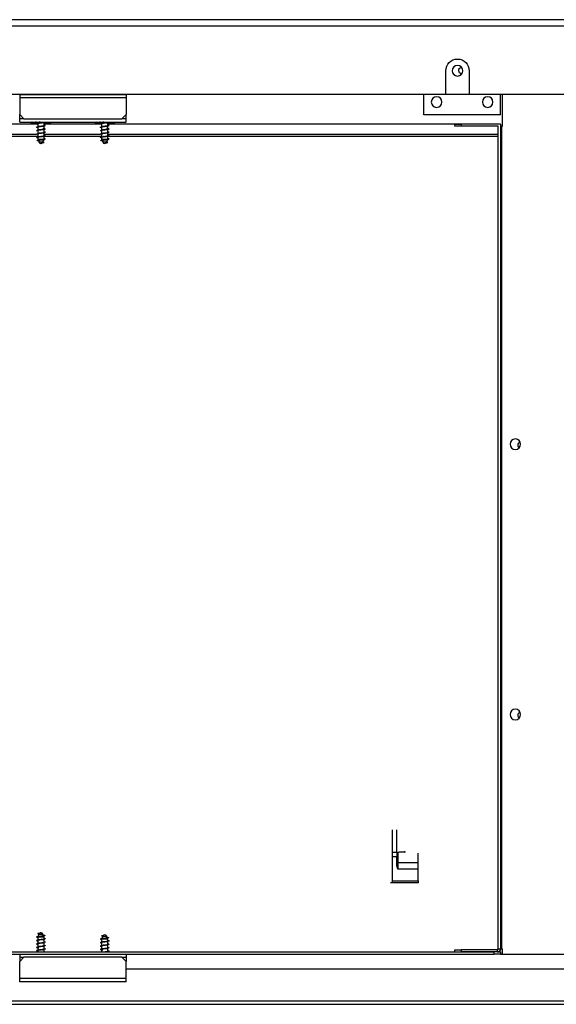
# Model space of a CAD drawing. Units: millimetres. Extents: x 0 to 9353, y 0 to 6671.
# Drawn here: x 3494 to 3747, y 4773 to 5235 of the extents above; entities that cross this region are included whole.
import ezdxf

# ---------------------------------------------------------------- set-up
doc = ezdxf.new("R2010")
doc.units = ezdxf.units.MM
doc.layers.add('LG-AIRCON', color=3, linetype='CONTINUOUS')

msp = doc.modelspace()

# ---------------------------------------------------------------- linework, layer by layer
at = {"layer": 'LG-AIRCON', "linetype": 'Continuous'}
for p, q in [((3855.64, 5235.24), (3063.64, 5235.24)), ((3855.64, 5232.24), (3063.54, 5232.24)), ((3694.64, 5200.24), (3694.64, 5211.24)), ((3705.64, 5211.24), (3705.64, 5200.24)), ((3069.04, 5200.24), (3694.64, 5200.24)), ((3494.34, 5200.13), (3544.34, 5200.13)), ((3494.34, 5200.13), (3494.34, 5198.63)), ((3494.34, 5198.63), (3494.34, 5190.63)), ((3494.34, 5198.63), (3544.34, 5198.63)), ((3544.34, 5200.13), (3544.34, 5198.63)), ((3544.34, 5198.63), (3544.34, 5190.63)), ((3684.34, 5190.53), (3684.34, 5200.24)), ((3694.62, 5200.24), (3705.62, 5200.24)), ((3705.64, 5200.24), (3855.64, 5200.24)), ((3720.34, 5190.53), (3720.34, 5200.24)), ((3721.34, 5185.13), (3721.34, 5200.24)), ((3494.34, 5190.63), (3496.34, 5188.63)), ((3494.34, 5188.63), (3494.34, 5190.63)), ((3496.34, 5188.63), (3494.34, 5188.63)), ((3494.34, 5187.13), (3494.34, 5188.63)), ((3494.34, 5187.13), (3544.34, 5187.13)), ((3496.34, 5188.63), (3542.34, 5188.63)), ((3499.84, 5187.13), (3499.84, 5186.88)), ((3499.93, 5186.63), (3499.93, 5187.13)), ((3500.6, 5186.63), (3500.6, 5187.13)), ((3501.85, 5186.63), (3501.85, 5187.13)), ((3503.47, 5186.63), (3503.47, 5187.13)), ((3503.84, 5186.85), (3503.84, 5187.02)), ((3503.84, 5186.93), (3504.15, 5186.93)), ((3505.23, 5186.63), (3505.23, 5187.13)), ((3506.85, 5186.63), (3506.85, 5187.13)), ((3508.09, 5186.63), (3508.09, 5187.13)), ((3508.76, 5186.63), (3508.76, 5187.13)), ((3508.84, 5186.88), (3508.84, 5187.13)), ((3529.84, 5187.13), (3529.84, 5186.88)), ((3529.93, 5186.63), (3529.93, 5187.13)), ((3530.6, 5186.63), (3530.6, 5187.13)), ((3531.85, 5186.63), (3531.85, 5187.13)), ((3533.47, 5186.63), (3533.47, 5187.13)), ((3533.84, 5186.85), (3533.84, 5187.02)), ((3533.84, 5186.93), (3534.15, 5186.93)), ((3535.23, 5186.63), (3535.23, 5187.13)), ((3536.85, 5186.63), (3536.85, 5187.13)), ((3538.09, 5186.63), (3538.09, 5187.13)), ((3538.76, 5186.63), (3538.76, 5187.13)), ((3538.84, 5186.88), (3538.84, 5187.13)), ((3542.34, 5188.63), (3544.34, 5190.63)), ((3544.34, 5188.63), (3542.34, 5188.63)), ((3544.34, 5188.63), (3544.34, 5190.63)), ((3544.34, 5187.13), (3544.34, 5188.63)), ((3720.34, 5190.53), (3684.34, 5190.53)), ((3502.83, 5186.19), (2563.55, 5186.19)), ((3500.48, 5186.7), (3499.93, 5186.63)), ((3499.93, 5186.63), (3499.93, 5186.64)), ((3499.93, 5186.64), (3499.93, 5186.63)), ((3501.49, 5186.75), (3500.6, 5186.63)), ((3500.6, 5186.63), (3500.6, 5186.64)), ((3500.6, 5186.64), (3500.6, 5186.63)), ((3501.84, 5186.63), (3501.84, 5186.64)), ((3501.84, 5186.64), (3501.84, 5186.63)), ((3502.8, 5186.83), (3501.85, 5186.63)), ((3502.84, 5186.81), (3502.84, 5186.53)), ((3502.84, 5186.3), (3502.84, 5184.77)), ((3502.84, 5184.7), (3502.84, 5183.17)), ((3502.84, 5183.1), (3502.84, 5181.57)), ((3503.84, 5186.85), (3503.47, 5186.63)), ((3505.78, 5186.85), (3506.85, 5186.63)), ((3532.82, 5186.19), (3505.83, 5186.19)), ((3505.84, 5186.84), (3506.84, 5186.63)), ((3505.84, 5185.57), (3505.84, 5186.84)), ((3505.84, 5183.97), (3505.84, 5185.5)), ((3505.84, 5182.37), (3505.84, 5183.9)), ((3505.84, 5180.77), (3505.84, 5182.3)), ((3506.85, 5186.8), (3508.09, 5186.63)), ((3506.85, 5186.8), (3508.08, 5186.63)), ((3508.09, 5186.71), (3508.76, 5186.63)), ((3508.09, 5186.71), (3508.76, 5186.63)), ((3530.48, 5186.7), (3529.93, 5186.63)), ((3529.93, 5186.63), (3529.93, 5186.64)), ((3529.93, 5186.64), (3529.93, 5186.63)), ((3531.49, 5186.75), (3530.6, 5186.63)), ((3530.6, 5186.63), (3530.6, 5186.64)), ((3530.6, 5186.64), (3530.6, 5186.63)), ((3531.84, 5186.63), (3531.84, 5186.64)), ((3531.84, 5186.64), (3531.84, 5186.63)), ((3532.8, 5186.83), (3531.85, 5186.63)), ((3532.84, 5186.81), (3532.84, 5186.53)), ((3532.84, 5186.3), (3532.84, 5184.77)), ((3532.84, 5184.7), (3532.84, 5183.17)), ((3532.84, 5183.1), (3532.84, 5181.57)), ((3533.84, 5186.85), (3533.47, 5186.63)), ((3535.78, 5186.85), (3536.85, 5186.63)), ((3719.34, 5186.19), (3535.83, 5186.19)), ((3535.84, 5186.84), (3536.84, 5186.63)), ((3535.84, 5185.57), (3535.84, 5186.84)), ((3535.84, 5183.97), (3535.84, 5185.5)), ((3535.84, 5182.37), (3535.84, 5183.9)), ((3535.84, 5180.77), (3535.84, 5182.3)), ((3536.85, 5186.8), (3538.09, 5186.63)), ((3536.85, 5186.8), (3538.08, 5186.63)), ((3538.09, 5186.71), (3538.76, 5186.63)), ((3538.09, 5186.71), (3538.76, 5186.63)), ((3698.84, 5186.13), (3701.84, 5186.13)), ((3698.84, 5185.13), (3698.84, 5186.13)), ((3701.84, 5185.13), (3698.84, 5185.13)), ((3701.84, 5186.13), (3701.84, 5185.13)), ((3720.34, 5186.13), (3701.84, 5186.13)), ((3719.34, 5185.13), (3701.84, 5185.13)), ((3719.34, 5186.19), (3719.34, 5186.13)), ((3719.34, 4798.63), (3719.34, 5185.13)), ((3720.34, 5186.13), (3720.34, 4798.63)), ((3720.34, 5185.13), (3720.84, 5185.13)), ((3720.84, 5185.13), (3720.84, 4798.63)), ((3720.84, 5185.13), (3721.34, 5185.13)), ((2563.57, 5181.5), (3502.29, 5181.5)), ((2563.57, 5180.5), (3502.83, 5180.5)), ((3502.84, 5181.5), (3502.84, 5179.97)), ((3502.84, 5179.9), (3502.84, 5178.98)), ((3502.84, 5178.98), (3503.04, 5178.55)), ((3505.44, 5178.98), (3502.84, 5178.98)), ((3503.16, 5178.28), (3503.41, 5177.72)), ((3505.28, 5177.72), (3503.41, 5177.72)), ((3505.28, 5177.72), (3505.84, 5178.98)), ((3505.83, 5181.5), (3532.28, 5181.5)), ((3505.83, 5180.5), (3532.82, 5180.5)), ((3505.84, 5179.17), (3505.84, 5180.7)), ((3532.84, 5181.5), (3532.84, 5179.97)), ((3532.84, 5179.9), (3532.84, 5178.98)), ((3532.84, 5178.98), (3533.04, 5178.55)), ((3535.44, 5178.98), (3532.84, 5178.98)), ((3533.16, 5178.28), (3533.41, 5177.72)), ((3535.28, 5177.72), (3533.41, 5177.72)), ((3535.28, 5177.72), (3535.84, 5178.98)), ((3535.84, 5181.5), (3719.33, 5181.5)), ((3535.84, 5179.17), (3535.84, 5180.7)), ((3535.84, 5180.5), (3719.33, 5180.5)), ((3504.32, 5177.13), (3504.37, 5177.13)), ((3534.32, 5177.13), (3534.37, 5177.13)), ((3669.65, 4843.97), (3669.65, 4854.55)), ((3671.65, 4843.97), (3671.65, 4854.55)), ((3669.65, 4843.97), (3671.65, 4843.97)), ((3669.65, 4841.89), (3669.65, 4843.97)), ((3671.65, 4841.89), (3669.65, 4841.89)), ((3669.65, 4830.6), (3669.65, 4841.89)), ((3671.65, 4843.97), (3671.65, 4841.89)), ((3671.65, 4838.03), (3671.65, 4841.89)), ((3672.15, 4843.72), (3672.15, 4839.25)), ((3674.31, 4843.96), (3672.65, 4843.96)), ((3681.65, 4839.25), (3681.65, 4843.61)), ((3672.15, 4839.25), (3681.65, 4839.25)), ((3672.15, 4839.25), (3672.15, 4836.1)), ((3681.65, 4836.1), (3672.15, 4836.1)), ((3681.65, 4836.1), (3681.65, 4839.25)), ((3681.65, 4830.6), (3681.65, 4836.1)), ((3681.65, 4833.6), (3681.78, 4833.6)), ((3681.78, 4832.1), (3681.65, 4832.1)), ((3669.65, 4829.6), (3668.65, 4829.6)), ((3669.65, 4830.6), (3681.65, 4830.6)), ((3669.65, 4829.6), (3669.65, 4830.6)), ((3681.65, 4829.6), (3669.65, 4829.6)), ((3681.65, 4830.6), (3681.65, 4829.6)), ((3503.41, 4805.54), (3502.84, 4804.29)), ((3502.84, 4804.1), (3502.84, 4802.57)), ((3503.25, 4804.29), (3505.84, 4804.29)), ((3503.41, 4805.54), (3505.28, 4805.54)), ((3504.37, 4806.13), (3504.32, 4806.13)), ((3505.53, 4804.99), (3505.28, 4805.54)), ((3505.84, 4804.29), (3505.65, 4804.72)), ((3505.84, 4803.37), (3505.84, 4804.29)), ((3505.84, 4801.77), (3505.84, 4803.3)), ((3533.41, 4804.54), (3532.84, 4803.29)), ((3532.84, 4803.1), (3532.84, 4801.57)), ((3533.25, 4803.29), (3535.84, 4803.29)), ((3533.41, 4804.54), (3535.28, 4804.54)), ((3534.37, 4805.13), (3534.32, 4805.13)), ((3535.53, 4803.99), (3535.28, 4804.54)), ((3535.84, 4803.29), (3535.65, 4803.72)), ((3535.84, 4802.37), (3535.84, 4803.29)), ((3502.84, 4802.5), (3502.84, 4800.97)), ((3502.84, 4800.9), (3502.84, 4799.37)), ((3502.84, 4799.3), (3502.84, 4797.77)), ((3505.84, 4800.17), (3505.84, 4801.7)), ((3505.84, 4798.57), (3505.84, 4800.1)), ((3505.84, 4797.13), (3505.84, 4798.5)), ((3532.84, 4801.5), (3532.84, 4799.97)), ((3532.84, 4799.9), (3532.84, 4798.37)), ((3532.84, 4798.3), (3532.84, 4797.13)), ((3535.84, 4800.77), (3535.84, 4802.3)), ((3535.84, 4799.17), (3535.84, 4800.7)), ((3535.84, 4797.57), (3535.84, 4799.1)), ((3719.34, 4798.63), (3720.34, 4798.63)), ((3720.34, 4798.63), (3720.84, 4798.63)), ((3720.84, 4798.63), (3721.34, 4798.63)), ((3721.34, 4796.13), (3721.34, 4798.63)), ((2355.84, 4797.13), (3717.34, 4797.13)), ((2355.84, 4796.13), (3717.34, 4796.13)), ((3494.34, 4796.13), (3494.34, 4794.63)), ((3496.34, 4794.63), (3494.34, 4792.63)), ((3494.34, 4794.63), (3496.34, 4794.63)), ((3494.34, 4794.63), (3494.34, 4792.63)), ((3542.34, 4794.63), (3496.34, 4794.63)), ((3502.84, 4797.7), (3502.84, 4797.13)), ((3535.84, 4797.13), (3535.84, 4797.5)), ((3544.34, 4792.63), (3542.34, 4794.63)), ((3542.34, 4794.63), (3544.34, 4794.63)), ((3544.34, 4796.13), (3544.34, 4794.63)), ((3544.34, 4794.63), (3544.34, 4792.63)), ((3698.84, 4797.13), (3698.84, 4798.13)), ((3698.84, 4798.13), (3701.84, 4798.13)), ((3701.84, 4798.13), (3701.84, 4797.13)), ((3718.84, 4798.13), (3701.84, 4798.13)), ((3718.84, 4797.13), (3701.84, 4797.13)), ((3717.34, 4796.13), (3717.34, 4797.13)), ((3720.34, 4796.13), (3717.34, 4796.13)), ((3718.84, 4798.13), (3718.84, 4797.13)), ((3718.84, 4797.13), (3720.34, 4797.13)), ((3720.34, 4797.13), (3720.34, 4796.13)), ((3720.34, 4796.13), (3845.84, 4796.13)), ((3494.34, 4784.63), (3494.34, 4792.63)), ((3544.34, 4784.63), (3544.34, 4792.63)), ((3842.34, 4789.03), (3544.34, 4789.03)), ((3544.34, 4784.63), (3494.34, 4784.63)), ((3494.34, 4783.13), (3494.34, 4784.63)), ((3544.34, 4783.13), (3544.34, 4784.63)), ((3544.34, 4783.13), (3494.34, 4783.13)), ((3845.34, 4774.03), (2285.34, 4774.03)), ((2285.34, 4772.53), (3845.34, 4772.53))]:
    msp.add_line(p, q, dxfattribs=at)
at = {"layer": 'LG-AIRCON', "linetype": 'Continuous', "extrusion": (0, 0, -1)}
for centre in [(-3700.14, 5211.24), (-3690.34, 5196.53), (-3714.34, 5196.53), (-3727.34, 5035.73), (-3727.34, 4908.73)]:
    msp.add_circle(centre, 2.5, dxfattribs=at)
for centre, radius, start, end in [((-3700.14, 5211.24), 5.5, 0, 180), ((-3702.34, 5211.33), 1.6, 276.9581, 78.0244), ((-3504.32, 5178.13), 1, 268.679, 270), ((-3504.37, 5178.13), 1, 270, 271.321), ((-3534.32, 5178.13), 1, 268.679, 270), ((-3534.37, 5178.13), 1, 270, 271.321), ((-3675.65, 4845.1), 1, 270, 298.8718), ((-3504.32, 4805.13), 1, 90, 91.321), ((-3504.37, 4805.13), 1, 88.679, 90), ((-3534.32, 4804.13), 1, 90, 91.321), ((-3534.37, 4804.13), 1, 88.679, 90), ((-3718.84, 4798.63), 1.5, 180, 270), ((-3718.84, 4798.63), 0.5, 180, 270)]:
    msp.add_arc(centre, radius, start, end, dxfattribs=at)
at = {"layer": 'LG-AIRCON', "linetype": 'Continuous'}
for centre, radius, start, end in [((3504.32, 5178.13), 1, 204.2049, 270), ((3504.37, 5178.13), 1, 330.9967, 335.7951), ((3534.32, 5178.13), 1, 204.2049, 270), ((3534.37, 5178.13), 1, 330.9967, 335.7951), ((3504.37, 5178.13), 1, 270, 314.8815), ((3534.37, 5178.13), 1, 270, 314.8815), ((3729.95, 5035.32), 1.5, 102.8925, 180), ((3729.95, 5035.32), 1.5, 180, 239.0456), ((3729.95, 4908.32), 1.5, 102.8925, 180), ((3729.95, 4908.32), 1.5, 180, 239.0456), ((3504.32, 4805.13), 1, 150.9967, 155.7951), ((3504.32, 4805.13), 1, 90, 134.8815), ((3504.37, 4805.13), 1, 24.2049, 90), ((3534.32, 4804.13), 1, 150.9967, 155.7951), ((3534.32, 4804.13), 1, 90, 134.8815), ((3534.37, 4804.13), 1, 24.2049, 90)]:
    msp.add_arc(centre, radius, start, end, dxfattribs=at)
at = {"layer": 'LG-AIRCON', "linetype": 'Continuous', "extrusion": (0, 0, -1)}
for centre, major_axis, ratio, start_param, end_param in [((3504.34, 5187.14), (4.5, -0.27), 0.282112, 2.534194, 2.926893), ((3504.34, 5187.14), (4.5, -0.76), 0.233887, 2.118993, 2.511692), ((3504.34, 5187.14), (4.5, -1.1), 0.151861, 1.728595, 2.121294), ((3504.34, 5187.14), (4.5, -1.28), 0.052666, 1.358224, 1.750923), ((3504.34, 5187.14), (2.58, -0.73), 0.051529, 4.894744, 5.287443), ((3504.34, 5187.14), (4.5, -1.28), 0.051529, 4.895396, 5.288095), ((3504.34, 5187.14), (4.5, -1.11), 0.150836, 5.265611, 5.658311), ((3504.34, 5187.14), (4.5, -0.77), 0.233135, 5.655739, 6.048438), ((3504.34, 5187.14), (4.5, -0.28), 0.281827, 6.070699, 6.463398), ((3534.34, 5187.14), (4.5, -0.27), 0.282112, 2.534194, 2.926893), ((3534.34, 5187.14), (4.5, -0.76), 0.233887, 2.118993, 2.511692), ((3534.34, 5187.14), (4.5, -1.1), 0.151861, 1.728595, 2.121294), ((3534.34, 5187.14), (4.5, -1.28), 0.052666, 1.358224, 1.750923), ((3534.34, 5187.14), (2.58, -0.73), 0.051529, 4.894744, 5.287443), ((3534.34, 5187.14), (4.5, -1.28), 0.051529, 4.895396, 5.288095), ((3534.34, 5187.14), (4.5, -1.11), 0.150836, 5.265611, 5.658311), ((3534.34, 5187.14), (4.5, -0.77), 0.233135, 5.655739, 6.048438), ((3534.34, 5187.14), (4.5, -0.28), 0.281827, 6.070699, 6.463398), ((3504.34, 5187.14), (-4.5, -0.28), 0.281827, 6.102972, 6.300603), ((3504.34, 5187.14), (-4.5, -0.76), 0.233887, 4.030638, 4.164192), ((3534.34, 5187.14), (-4.5, -0.28), 0.281827, 6.102972, 6.300603), ((3534.34, 5187.14), (-4.5, -0.76), 0.233887, 4.030638, 4.164192), ((3672.65, 4843.72), (-0.5, 0), 0.483761, 0, 1.570796), ((3675.65, 4845.55), (-1.06, 1.06), 1, 3.926991, 4.278476), ((3682.65, 4841.95), (1, 0), 0.483761, 3.141593, 3.427741)]:
    msp.add_ellipse(centre, major_axis=major_axis, ratio=ratio, start_param=start_param, end_param=end_param, dxfattribs=at)
at = {"layer": 'LG-AIRCON', "linetype": 'Continuous'}
for centre in [(3672.15, 4844.17), (3672.15, 4839.7)]:
    msp.add_ellipse(centre, major_axis=(0.5, 0), ratio=0.900198, start_param=3.141593, end_param=4.712389, dxfattribs=at)
for points, knots in [([(3505.39, 5186.97), (3505.37, 5186.97), (3505.35, 5186.96), (3505.3, 5186.95), (3505.26, 5186.94), (3505.23, 5186.93)], [0, 0, 0, 0, 0.365417, 0.365417, 1, 1, 1, 1]), ([(3535.39, 5186.97), (3535.37, 5186.97), (3535.35, 5186.96), (3535.3, 5186.95), (3535.26, 5186.94), (3535.23, 5186.93)], [0, 0, 0, 0, 0.365417, 0.365417, 1, 1, 1, 1]), ([(3502.83, 5186.14), (3502.65, 5186.17), (3502.04, 5186.3), (3502.44, 5186.52), (3504.05, 5186.7), (3504.72, 5186.78)], [0, 0, 0, 0, 0.146714, 0.616198, 1, 1, 1, 1]), ([(3502.84, 5182.94), (3502.28, 5183.04), (3501.92, 5183.24), (3504.34, 5183.53), (3506.78, 5183.83), (3506.35, 5184.06), (3505.52, 5184.18), (3505.34, 5184.21)], [0, 0, 0, 0, 0.233518, 0.469395, 0.705272, 0.941149, 1, 1, 1, 1]), ([(3502.83, 5181.34), (3502.65, 5181.37), (3502.04, 5181.5), (3502.47, 5181.73), (3505.35, 5182.03), (3506.79, 5182.3), (3506.22, 5182.46), (3505.86, 5182.53)], [0, 0, 0, 0, 0.078918, 0.331858, 0.584798, 0.837739, 1, 1, 1, 1]), ([(3502.83, 5184.54), (3502.47, 5184.61), (3501.89, 5184.77), (3503.34, 5185.03), (3506.21, 5185.33), (3506.65, 5185.57), (3506.03, 5185.7), (3505.86, 5185.73)], [0, 0, 0, 0, 0.162367, 0.415276, 0.668184, 0.921092, 1, 1, 1, 1]), ([(3504.89, 5186.79), (3504.81, 5186.78), (3504.73, 5186.76), (3504.48, 5186.72), (3504.3, 5186.69), (3503.96, 5186.63), (3503.8, 5186.6), (3503.5, 5186.54), (3503.36, 5186.51), (3503.13, 5186.46), (3503.03, 5186.43), (3502.9, 5186.37), (3502.86, 5186.34), (3502.84, 5186.31), (3502.84, 5186.3), (3502.84, 5186.3)], [0, 0, 0, 0, 0.089232, 0.089232, 0.265202, 0.265202, 0.440999, 0.440999, 0.616849, 0.616849, 0.792888, 0.792888, 0.968774, 0.968774, 1, 1, 1, 1]), ([(3504.9, 5185.19), (3504.87, 5185.19), (3504.85, 5185.18), (3504.66, 5185.15), (3504.49, 5185.12), (3504.15, 5185.06), (3503.98, 5185.03), (3503.66, 5184.98), (3503.51, 5184.95), (3503.25, 5184.89), (3503.13, 5184.86), (3502.96, 5184.8), (3502.9, 5184.77), (3502.85, 5184.73), (3502.84, 5184.71), (3502.84, 5184.7)], [0, 0, 0, 0, 0.026568, 0.026568, 0.202184, 0.202184, 0.377743, 0.377743, 0.553462, 0.553462, 0.729134, 0.729134, 0.9047, 0.9047, 1, 1, 1, 1]), ([(3504.9, 5183.59), (3504.78, 5183.57), (3504.64, 5183.55), (3504.33, 5183.49), (3504.16, 5183.46), (3503.83, 5183.41), (3503.67, 5183.38), (3503.38, 5183.32), (3503.25, 5183.29), (3503.05, 5183.23), (3502.97, 5183.2), (3502.87, 5183.15), (3502.84, 5183.12), (3502.84, 5183.1)], [0, 0, 0, 0, 0.141388, 0.141388, 0.316577, 0.316577, 0.491774, 0.491774, 0.66677, 0.66677, 0.841802, 0.841802, 1, 1, 1, 1]), ([(3503.78, 5181.88), (3503.85, 5181.89), (3503.93, 5181.9), (3504.17, 5181.94), (3504.34, 5181.97), (3504.68, 5182.03), (3504.85, 5182.06), (3505.16, 5182.12), (3505.3, 5182.15), (3505.54, 5182.21), (3505.64, 5182.23), (3505.78, 5182.29), (3505.82, 5182.32), (3505.84, 5182.36), (3505.84, 5182.37), (3505.84, 5182.37)], [0, 0, 0, 0, 0.080824, 0.080824, 0.255606, 0.255606, 0.430408, 0.430408, 0.605361, 0.605361, 0.780193, 0.780193, 0.954984, 0.954984, 1, 1, 1, 1]), ([(3503.79, 5185.08), (3503.9, 5185.1), (3504.02, 5185.12), (3504.31, 5185.17), (3504.49, 5185.2), (3504.82, 5185.25), (3504.98, 5185.28), (3505.27, 5185.34), (3505.41, 5185.37), (3505.62, 5185.43), (3505.7, 5185.46), (3505.81, 5185.52), (3505.84, 5185.54), (3505.84, 5185.57)], [0, 0, 0, 0, 0.1257, 0.1257, 0.301308, 0.301308, 0.476786, 0.476786, 0.652372, 0.652372, 0.828103, 0.828103, 1, 1, 1, 1]), ([(3503.81, 5183.48), (3503.81, 5183.48), (3503.82, 5183.48), (3503.99, 5183.51), (3504.16, 5183.54), (3504.5, 5183.6), (3504.67, 5183.63), (3504.99, 5183.69), (3505.15, 5183.72), (3505.41, 5183.77), (3505.53, 5183.8), (3505.71, 5183.86), (3505.77, 5183.89), (3505.83, 5183.94), (3505.84, 5183.96), (3505.84, 5183.97)], [0, 0, 0, 0, 0.007084, 0.007084, 0.18371, 0.18371, 0.360537, 0.360537, 0.537254, 0.537254, 0.713819, 0.713819, 0.890488, 0.890488, 1, 1, 1, 1]), ([(3532.83, 5186.14), (3532.65, 5186.17), (3532.04, 5186.3), (3532.44, 5186.52), (3534.05, 5186.7), (3534.72, 5186.78)], [0, 0, 0, 0, 0.146714, 0.616198, 1, 1, 1, 1]), ([(3532.84, 5182.94), (3532.28, 5183.04), (3531.92, 5183.24), (3534.34, 5183.53), (3536.78, 5183.83), (3536.35, 5184.06), (3535.52, 5184.18), (3535.34, 5184.21)], [0, 0, 0, 0, 0.233518, 0.469395, 0.705272, 0.941149, 1, 1, 1, 1]), ([(3532.83, 5181.34), (3532.65, 5181.37), (3532.04, 5181.5), (3532.47, 5181.73), (3535.35, 5182.03), (3536.79, 5182.3), (3536.22, 5182.46), (3535.86, 5182.53)], [0, 0, 0, 0, 0.078918, 0.331858, 0.584798, 0.837739, 1, 1, 1, 1]), ([(3532.83, 5184.54), (3532.47, 5184.61), (3531.89, 5184.77), (3533.34, 5185.03), (3536.21, 5185.33), (3536.65, 5185.57), (3536.03, 5185.7), (3535.86, 5185.73)], [0, 0, 0, 0, 0.162367, 0.415276, 0.668184, 0.921092, 1, 1, 1, 1]), ([(3534.89, 5186.79), (3534.81, 5186.78), (3534.73, 5186.76), (3534.48, 5186.72), (3534.3, 5186.69), (3533.96, 5186.63), (3533.8, 5186.6), (3533.5, 5186.54), (3533.36, 5186.51), (3533.13, 5186.46), (3533.03, 5186.43), (3532.9, 5186.37), (3532.86, 5186.34), (3532.84, 5186.31), (3532.84, 5186.3), (3532.84, 5186.3)], [0, 0, 0, 0, 0.089232, 0.089232, 0.265202, 0.265202, 0.440999, 0.440999, 0.616849, 0.616849, 0.792888, 0.792888, 0.968774, 0.968774, 1, 1, 1, 1]), ([(3534.9, 5185.19), (3534.87, 5185.19), (3534.85, 5185.18), (3534.66, 5185.15), (3534.49, 5185.12), (3534.15, 5185.06), (3533.98, 5185.03), (3533.66, 5184.98), (3533.51, 5184.95), (3533.25, 5184.89), (3533.13, 5184.86), (3532.96, 5184.8), (3532.9, 5184.77), (3532.85, 5184.73), (3532.84, 5184.71), (3532.84, 5184.7)], [0, 0, 0, 0, 0.026568, 0.026568, 0.202184, 0.202184, 0.377743, 0.377743, 0.553462, 0.553462, 0.729134, 0.729134, 0.9047, 0.9047, 1, 1, 1, 1]), ([(3534.9, 5183.59), (3534.78, 5183.57), (3534.64, 5183.55), (3534.33, 5183.49), (3534.16, 5183.46), (3533.83, 5183.41), (3533.67, 5183.38), (3533.38, 5183.32), (3533.25, 5183.29), (3533.05, 5183.23), (3532.97, 5183.2), (3532.87, 5183.15), (3532.84, 5183.12), (3532.84, 5183.1)], [0, 0, 0, 0, 0.141388, 0.141388, 0.316577, 0.316577, 0.491774, 0.491774, 0.66677, 0.66677, 0.841802, 0.841802, 1, 1, 1, 1]), ([(3533.78, 5181.88), (3533.85, 5181.89), (3533.93, 5181.9), (3534.17, 5181.94), (3534.34, 5181.97), (3534.68, 5182.03), (3534.85, 5182.06), (3535.16, 5182.12), (3535.3, 5182.15), (3535.54, 5182.21), (3535.64, 5182.23), (3535.78, 5182.29), (3535.82, 5182.32), (3535.84, 5182.36), (3535.84, 5182.37), (3535.84, 5182.37)], [0, 0, 0, 0, 0.080824, 0.080824, 0.255606, 0.255606, 0.430408, 0.430408, 0.605361, 0.605361, 0.780193, 0.780193, 0.954984, 0.954984, 1, 1, 1, 1]), ([(3533.79, 5185.08), (3533.9, 5185.1), (3534.02, 5185.12), (3534.31, 5185.17), (3534.49, 5185.2), (3534.82, 5185.25), (3534.98, 5185.28), (3535.27, 5185.34), (3535.41, 5185.37), (3535.62, 5185.43), (3535.7, 5185.46), (3535.81, 5185.52), (3535.84, 5185.54), (3535.84, 5185.57)], [0, 0, 0, 0, 0.1257, 0.1257, 0.301308, 0.301308, 0.476786, 0.476786, 0.652372, 0.652372, 0.828103, 0.828103, 1, 1, 1, 1]), ([(3533.81, 5183.48), (3533.81, 5183.48), (3533.82, 5183.48), (3533.99, 5183.51), (3534.16, 5183.54), (3534.5, 5183.6), (3534.67, 5183.63), (3534.99, 5183.69), (3535.15, 5183.72), (3535.41, 5183.77), (3535.53, 5183.8), (3535.71, 5183.86), (3535.77, 5183.89), (3535.83, 5183.94), (3535.84, 5183.96), (3535.84, 5183.97)], [0, 0, 0, 0, 0.007084, 0.007084, 0.18371, 0.18371, 0.360537, 0.360537, 0.537254, 0.537254, 0.713819, 0.713819, 0.890488, 0.890488, 1, 1, 1, 1]), ([(3502.83, 5179.74), (3502.75, 5179.76), (3502.42, 5179.82), (3502.11, 5179.93), (3502.52, 5180.08), (3503.81, 5180.28), (3506.21, 5180.53), (3506.65, 5180.77), (3506.03, 5180.9), (3505.85, 5180.93)], [0, 0, 0, 0, 0.035665, 0.162135, 0.288605, 0.415075, 0.668016, 0.920956, 1, 1, 1, 1]), ([(3503.65, 5178.04), (3503.45, 5178.07), (3502.68, 5178.2), (3502.06, 5178.43), (3503.91, 5178.68), (3505.58, 5178.88), (3506.68, 5179.08), (3506.41, 5179.23), (3505.85, 5179.33)], [0, 0, 0, 0, 0.071769, 0.304408, 0.537048, 0.653367, 0.769687, 1, 1, 1, 1]), ([(3504.89, 5181.99), (3504.83, 5181.98), (3504.76, 5181.97), (3504.52, 5181.93), (3504.34, 5181.9), (3504.01, 5181.84), (3503.84, 5181.81), (3503.53, 5181.75), (3503.39, 5181.72), (3503.15, 5181.66), (3503.05, 5181.63), (3502.91, 5181.58), (3502.86, 5181.55), (3502.85, 5181.51), (3502.84, 5181.5), (3502.84, 5181.5)], [0, 0, 0, 0, 0.075277, 0.075277, 0.251187, 0.251187, 0.426948, 0.426948, 0.602744, 0.602744, 0.778736, 0.778736, 0.954597, 0.954597, 1, 1, 1, 1]), ([(3504.9, 5180.39), (3504.88, 5180.39), (3504.87, 5180.39), (3504.7, 5180.36), (3504.53, 5180.33), (3504.19, 5180.27), (3504.02, 5180.24), (3503.69, 5180.18), (3503.54, 5180.15), (3503.27, 5180.1), (3503.16, 5180.07), (3502.98, 5180.01), (3502.91, 5179.98), (3502.85, 5179.93), (3502.84, 5179.91), (3502.84, 5179.9)], [0, 0, 0, 0, 0.012388, 0.012388, 0.188048, 0.188048, 0.363636, 0.363636, 0.539404, 0.539404, 0.715185, 0.715185, 0.890838, 0.890838, 1, 1, 1, 1]), ([(3504.85, 5178.78), (3504.71, 5178.76), (3504.57, 5178.73), (3504.27, 5178.68), (3504.11, 5178.65), (3503.82, 5178.59), (3503.68, 5178.56), (3503.46, 5178.5), (3503.36, 5178.47), (3503.22, 5178.41), (3503.18, 5178.38), (3503.15, 5178.33), (3503.15, 5178.31), (3503.15, 5178.29)], [0, 0, 0, 0, 0.168129, 0.168129, 0.35691, 0.35691, 0.540498, 0.540498, 0.71844, 0.71844, 0.890437, 0.890437, 1, 1, 1, 1]), ([(3503.8, 5180.28), (3503.92, 5180.3), (3504.05, 5180.32), (3504.35, 5180.38), (3504.53, 5180.4), (3504.86, 5180.46), (3505.02, 5180.49), (3505.31, 5180.55), (3505.43, 5180.58), (3505.64, 5180.64), (3505.72, 5180.67), (3505.82, 5180.72), (3505.84, 5180.75), (3505.84, 5180.77)], [0, 0, 0, 0, 0.137708, 0.137708, 0.313711, 0.313711, 0.489548, 0.489548, 0.665495, 0.665495, 0.841569, 0.841569, 1, 1, 1, 1]), ([(3503.88, 5178.69), (3503.97, 5178.71), (3504.07, 5178.73), (3504.32, 5178.77), (3504.48, 5178.8), (3504.79, 5178.86), (3504.95, 5178.88), (3505.22, 5178.93), (3505.34, 5178.96), (3505.44, 5178.98)], [0, 0, 0, 0, 0.182672, 0.182672, 0.462836, 0.462836, 0.748342, 0.748342, 1, 1, 1, 1]), ([(3505.84, 5177.53), (3505.84, 5177.63), (3505.49, 5177.74), (3504.93, 5177.84), (3504.92, 5177.84)], [0, 0, 0, 0, 0.987168, 1, 1, 1, 1]), ([(3505.44, 5178.98), (3505.54, 5179.01), (3505.62, 5179.03), (3505.75, 5179.08), (3505.79, 5179.1), (3505.83, 5179.14), (3505.84, 5179.16), (3505.84, 5179.17)], [0, 0, 0, 0, 0.37727, 0.37727, 0.754554, 0.754554, 1, 1, 1, 1]), ([(3532.83, 5179.74), (3532.75, 5179.76), (3532.42, 5179.82), (3532.11, 5179.93), (3532.52, 5180.08), (3533.81, 5180.28), (3536.21, 5180.53), (3536.65, 5180.77), (3536.03, 5180.9), (3535.85, 5180.93)], [0, 0, 0, 0, 0.035665, 0.162135, 0.288605, 0.415075, 0.668016, 0.920956, 1, 1, 1, 1]), ([(3533.65, 5178.04), (3533.45, 5178.07), (3532.68, 5178.2), (3532.06, 5178.43), (3533.91, 5178.68), (3535.58, 5178.88), (3536.68, 5179.08), (3536.41, 5179.23), (3535.85, 5179.33)], [0, 0, 0, 0, 0.071769, 0.304408, 0.537048, 0.653367, 0.769687, 1, 1, 1, 1]), ([(3534.89, 5181.99), (3534.83, 5181.98), (3534.76, 5181.97), (3534.52, 5181.93), (3534.34, 5181.9), (3534.01, 5181.84), (3533.84, 5181.81), (3533.53, 5181.75), (3533.39, 5181.72), (3533.15, 5181.66), (3533.05, 5181.63), (3532.91, 5181.58), (3532.86, 5181.55), (3532.85, 5181.51), (3532.84, 5181.5), (3532.84, 5181.5)], [0, 0, 0, 0, 0.075277, 0.075277, 0.251187, 0.251187, 0.426948, 0.426948, 0.602744, 0.602744, 0.778736, 0.778736, 0.954597, 0.954597, 1, 1, 1, 1]), ([(3534.9, 5180.39), (3534.88, 5180.39), (3534.87, 5180.39), (3534.7, 5180.36), (3534.53, 5180.33), (3534.19, 5180.27), (3534.02, 5180.24), (3533.69, 5180.18), (3533.54, 5180.15), (3533.27, 5180.1), (3533.16, 5180.07), (3532.98, 5180.01), (3532.91, 5179.98), (3532.85, 5179.93), (3532.84, 5179.91), (3532.84, 5179.9)], [0, 0, 0, 0, 0.012388, 0.012388, 0.188048, 0.188048, 0.363636, 0.363636, 0.539404, 0.539404, 0.715185, 0.715185, 0.890838, 0.890838, 1, 1, 1, 1]), ([(3534.85, 5178.78), (3534.71, 5178.76), (3534.57, 5178.73), (3534.27, 5178.68), (3534.11, 5178.65), (3533.82, 5178.59), (3533.68, 5178.56), (3533.46, 5178.5), (3533.36, 5178.47), (3533.22, 5178.41), (3533.18, 5178.38), (3533.15, 5178.33), (3533.15, 5178.31), (3533.15, 5178.29)], [0, 0, 0, 0, 0.168129, 0.168129, 0.35691, 0.35691, 0.540498, 0.540498, 0.71844, 0.71844, 0.890437, 0.890437, 1, 1, 1, 1]), ([(3533.8, 5180.28), (3533.92, 5180.3), (3534.05, 5180.32), (3534.35, 5180.38), (3534.53, 5180.4), (3534.86, 5180.46), (3535.02, 5180.49), (3535.31, 5180.55), (3535.43, 5180.58), (3535.64, 5180.64), (3535.72, 5180.67), (3535.82, 5180.72), (3535.84, 5180.75), (3535.84, 5180.77)], [0, 0, 0, 0, 0.137708, 0.137708, 0.313711, 0.313711, 0.489548, 0.489548, 0.665495, 0.665495, 0.841569, 0.841569, 1, 1, 1, 1]), ([(3533.88, 5178.69), (3533.97, 5178.71), (3534.07, 5178.73), (3534.32, 5178.77), (3534.48, 5178.8), (3534.79, 5178.86), (3534.95, 5178.88), (3535.22, 5178.93), (3535.34, 5178.96), (3535.44, 5178.98)], [0, 0, 0, 0, 0.182672, 0.182672, 0.462836, 0.462836, 0.748342, 0.748342, 1, 1, 1, 1]), ([(3535.84, 5177.53), (3535.84, 5177.63), (3535.49, 5177.74), (3534.93, 5177.84), (3534.92, 5177.84)], [0, 0, 0, 0, 0.987168, 1, 1, 1, 1]), ([(3535.44, 5178.98), (3535.54, 5179.01), (3535.62, 5179.03), (3535.75, 5179.08), (3535.79, 5179.1), (3535.83, 5179.14), (3535.84, 5179.16), (3535.84, 5179.17)], [0, 0, 0, 0, 0.37727, 0.37727, 0.754554, 0.754554, 1, 1, 1, 1]), ([(3675.13, 4844.14), (3675.09, 4844.11), (3675.04, 4844.09), (3674.91, 4844.03), (3674.82, 4844.01), (3674.63, 4843.98), (3674.53, 4843.97), (3674.39, 4843.96), (3674.35, 4843.96), (3674.31, 4843.96)], [0, 0, 0, 0, 0.236504, 0.236504, 0.556118, 0.556118, 0.880163, 0.880163, 1, 1, 1, 1]), ([(3672.15, 4836.1), (3672.15, 4836.1), (3672.14, 4836.1), (3672.02, 4836.44), (3671.89, 4836.77), (3671.71, 4837.41), (3671.65, 4837.72), (3671.65, 4838.03)], [0, 0, 0, 0, 0.005909, 0.005909, 0.533834, 0.533834, 1, 1, 1, 1]), ([(3505.04, 4805.23), (3505.23, 4805.2), (3506, 4805.07), (3506.62, 4804.83), (3504.78, 4804.58), (3503.11, 4804.38), (3502.01, 4804.19), (3502.28, 4804.04), (3502.84, 4803.94)], [0, 0, 0, 0, 0.071769, 0.304408, 0.537048, 0.653367, 0.769687, 1, 1, 1, 1]), ([(3505.86, 4803.53), (3505.94, 4803.51), (3506.27, 4803.45), (3506.58, 4803.33), (3506.17, 4803.18), (3504.87, 4802.98), (3502.47, 4802.73), (3502.04, 4802.5), (3502.65, 4802.37), (3502.83, 4802.34)], [0, 0, 0, 0, 0.035665, 0.162135, 0.288605, 0.415075, 0.668016, 0.920956, 1, 1, 1, 1]), ([(3502.84, 4805.73), (3502.84, 4805.63), (3503.2, 4805.53), (3503.76, 4805.43), (3503.77, 4805.43)], [0, 0, 0, 0, 0.987168, 1, 1, 1, 1]), ([(3503.25, 4804.29), (3503.15, 4804.26), (3503.07, 4804.24), (3502.94, 4804.19), (3502.89, 4804.17), (3502.85, 4804.13), (3502.84, 4804.11), (3502.84, 4804.1)], [0, 0, 0, 0, 0.37727, 0.37727, 0.754554, 0.754554, 1, 1, 1, 1]), ([(3504.89, 4802.99), (3504.77, 4802.97), (3504.63, 4802.95), (3504.33, 4802.89), (3504.16, 4802.86), (3503.83, 4802.81), (3503.67, 4802.78), (3503.38, 4802.72), (3503.25, 4802.69), (3503.05, 4802.63), (3502.97, 4802.6), (3502.87, 4802.55), (3502.84, 4802.52), (3502.84, 4802.5)], [0, 0, 0, 0, 0.137708, 0.137708, 0.313711, 0.313711, 0.489548, 0.489548, 0.665495, 0.665495, 0.841569, 0.841569, 1, 1, 1, 1]), ([(3504.81, 4804.58), (3504.72, 4804.56), (3504.62, 4804.54), (3504.37, 4804.5), (3504.21, 4804.47), (3503.89, 4804.41), (3503.74, 4804.39), (3503.47, 4804.34), (3503.35, 4804.31), (3503.25, 4804.29)], [0, 0, 0, 0, 0.182672, 0.182672, 0.462836, 0.462836, 0.748342, 0.748342, 1, 1, 1, 1]), ([(3503.79, 4802.88), (3503.8, 4802.88), (3503.81, 4802.88), (3503.98, 4802.91), (3504.16, 4802.94), (3504.5, 4803), (3504.67, 4803.03), (3504.99, 4803.09), (3505.15, 4803.12), (3505.41, 4803.17), (3505.53, 4803.2), (3505.71, 4803.26), (3505.77, 4803.29), (3505.83, 4803.34), (3505.84, 4803.36), (3505.84, 4803.37)], [0, 0, 0, 0, 0.012388, 0.012388, 0.188048, 0.188048, 0.363636, 0.363636, 0.539404, 0.539404, 0.715185, 0.715185, 0.890838, 0.890838, 1, 1, 1, 1]), ([(3503.84, 4804.49), (3503.97, 4804.51), (3504.12, 4804.54), (3504.42, 4804.59), (3504.58, 4804.62), (3504.87, 4804.68), (3505, 4804.71), (3505.23, 4804.77), (3505.33, 4804.8), (3505.46, 4804.86), (3505.51, 4804.89), (3505.54, 4804.94), (3505.54, 4804.96), (3505.53, 4804.98)], [0, 0, 0, 0, 0.168129, 0.168129, 0.35691, 0.35691, 0.540498, 0.540498, 0.71844, 0.71844, 0.890437, 0.890437, 1, 1, 1, 1]), ([(3535.04, 4804.23), (3535.23, 4804.2), (3536, 4804.07), (3536.62, 4803.83), (3534.78, 4803.58), (3533.11, 4803.38), (3532.01, 4803.19), (3532.28, 4803.04), (3532.84, 4802.94)], [0, 0, 0, 0, 0.071769, 0.304408, 0.537048, 0.653367, 0.769687, 1, 1, 1, 1]), ([(3532.84, 4804.73), (3532.84, 4804.63), (3533.2, 4804.53), (3533.76, 4804.43), (3533.77, 4804.43)], [0, 0, 0, 0, 0.987168, 1, 1, 1, 1]), ([(3533.25, 4803.29), (3533.15, 4803.26), (3533.07, 4803.24), (3532.94, 4803.19), (3532.89, 4803.17), (3532.85, 4803.13), (3532.84, 4803.11), (3532.84, 4803.1)], [0, 0, 0, 0, 0.37727, 0.37727, 0.754554, 0.754554, 1, 1, 1, 1]), ([(3534.81, 4803.58), (3534.72, 4803.56), (3534.62, 4803.54), (3534.37, 4803.5), (3534.21, 4803.47), (3533.89, 4803.41), (3533.74, 4803.39), (3533.47, 4803.34), (3533.35, 4803.31), (3533.25, 4803.29)], [0, 0, 0, 0, 0.182672, 0.182672, 0.462836, 0.462836, 0.748342, 0.748342, 1, 1, 1, 1]), ([(3533.84, 4803.49), (3533.97, 4803.51), (3534.12, 4803.54), (3534.42, 4803.59), (3534.58, 4803.62), (3534.87, 4803.68), (3535, 4803.71), (3535.23, 4803.77), (3535.33, 4803.8), (3535.46, 4803.86), (3535.51, 4803.89), (3535.54, 4803.94), (3535.54, 4803.96), (3535.53, 4803.98)], [0, 0, 0, 0, 0.168129, 0.168129, 0.35691, 0.35691, 0.540498, 0.540498, 0.71844, 0.71844, 0.890437, 0.890437, 1, 1, 1, 1]), ([(3505.85, 4800.33), (3506.41, 4800.23), (3506.77, 4800.03), (3504.34, 4799.73), (3501.91, 4799.43), (3502.33, 4799.21), (3503.17, 4799.08), (3503.35, 4799.06)], [0, 0, 0, 0, 0.233518, 0.469395, 0.705272, 0.941149, 1, 1, 1, 1]), ([(3505.86, 4798.73), (3506.22, 4798.66), (3506.79, 4798.5), (3505.35, 4798.23), (3502.47, 4797.93), (3502.04, 4797.7), (3502.65, 4797.57), (3502.83, 4797.54)], [0, 0, 0, 0, 0.162367, 0.415276, 0.668184, 0.921092, 1, 1, 1, 1]), ([(3505.86, 4801.93), (3506.03, 4801.9), (3506.65, 4801.77), (3506.21, 4801.53), (3503.34, 4801.23), (3501.89, 4800.97), (3502.47, 4800.81), (3502.83, 4800.74)], [0, 0, 0, 0, 0.078918, 0.331858, 0.584798, 0.837739, 1, 1, 1, 1]), ([(3504.91, 4801.39), (3504.84, 4801.38), (3504.76, 4801.37), (3504.52, 4801.33), (3504.34, 4801.3), (3504, 4801.24), (3503.84, 4801.21), (3503.53, 4801.15), (3503.39, 4801.12), (3503.15, 4801.06), (3503.05, 4801.04), (3502.91, 4800.98), (3502.86, 4800.95), (3502.85, 4800.91), (3502.84, 4800.9), (3502.84, 4800.9)], [0, 0, 0, 0, 0.080824, 0.080824, 0.255606, 0.255606, 0.430408, 0.430408, 0.605361, 0.605361, 0.780193, 0.780193, 0.954984, 0.954984, 1, 1, 1, 1]), ([(3504.88, 4799.79), (3504.87, 4799.79), (3504.87, 4799.79), (3504.7, 4799.76), (3504.53, 4799.73), (3504.19, 4799.67), (3504.01, 4799.64), (3503.69, 4799.58), (3503.54, 4799.55), (3503.27, 4799.5), (3503.16, 4799.47), (3502.98, 4799.41), (3502.91, 4799.38), (3502.85, 4799.33), (3502.84, 4799.31), (3502.84, 4799.3)], [0, 0, 0, 0, 0.007084, 0.007084, 0.18371, 0.18371, 0.360537, 0.360537, 0.537254, 0.537254, 0.713819, 0.713819, 0.890488, 0.890488, 1, 1, 1, 1]), ([(3503.78, 4799.68), (3503.91, 4799.7), (3504.05, 4799.72), (3504.35, 4799.78), (3504.53, 4799.81), (3504.86, 4799.86), (3505.02, 4799.89), (3505.31, 4799.95), (3505.43, 4799.98), (3505.64, 4800.04), (3505.72, 4800.07), (3505.82, 4800.12), (3505.84, 4800.15), (3505.84, 4800.17)], [0, 0, 0, 0, 0.141388, 0.141388, 0.316577, 0.316577, 0.491774, 0.491774, 0.66677, 0.66677, 0.841802, 0.841802, 1, 1, 1, 1]), ([(3503.79, 4801.28), (3503.86, 4801.29), (3503.93, 4801.3), (3504.17, 4801.34), (3504.34, 4801.37), (3504.68, 4801.43), (3504.85, 4801.46), (3505.16, 4801.52), (3505.3, 4801.55), (3505.53, 4801.61), (3505.63, 4801.64), (3505.78, 4801.69), (3505.82, 4801.72), (3505.84, 4801.76), (3505.84, 4801.77), (3505.84, 4801.77)], [0, 0, 0, 0, 0.075277, 0.075277, 0.251187, 0.251187, 0.426948, 0.426948, 0.602744, 0.602744, 0.778736, 0.778736, 0.954597, 0.954597, 1, 1, 1, 1]), ([(3503.79, 4798.08), (3503.82, 4798.08), (3503.84, 4798.09), (3504.03, 4798.12), (3504.2, 4798.15), (3504.54, 4798.21), (3504.71, 4798.24), (3505.03, 4798.29), (3505.18, 4798.32), (3505.44, 4798.38), (3505.55, 4798.41), (3505.73, 4798.47), (3505.79, 4798.5), (3505.83, 4798.54), (3505.84, 4798.56), (3505.84, 4798.57)], [0, 0, 0, 0, 0.026568, 0.026568, 0.202184, 0.202184, 0.377743, 0.377743, 0.553462, 0.553462, 0.729134, 0.729134, 0.9047, 0.9047, 1, 1, 1, 1]), ([(3535.86, 4802.53), (3535.94, 4802.51), (3536.27, 4802.45), (3536.58, 4802.33), (3536.17, 4802.18), (3534.87, 4801.98), (3532.47, 4801.73), (3532.04, 4801.5), (3532.65, 4801.37), (3532.83, 4801.34)], [0, 0, 0, 0, 0.035665, 0.162135, 0.288605, 0.415075, 0.668016, 0.920956, 1, 1, 1, 1]), ([(3535.85, 4799.33), (3536.41, 4799.23), (3536.77, 4799.03), (3534.34, 4798.73), (3531.91, 4798.43), (3532.33, 4798.21), (3533.17, 4798.08), (3533.35, 4798.06)], [0, 0, 0, 0, 0.233518, 0.469395, 0.705272, 0.941149, 1, 1, 1, 1]), ([(3535.86, 4800.93), (3536.03, 4800.9), (3536.65, 4800.77), (3536.21, 4800.53), (3533.34, 4800.23), (3531.89, 4799.97), (3532.47, 4799.81), (3532.83, 4799.74)], [0, 0, 0, 0, 0.078918, 0.331858, 0.584798, 0.837739, 1, 1, 1, 1]), ([(3534.89, 4801.99), (3534.77, 4801.97), (3534.63, 4801.95), (3534.33, 4801.89), (3534.16, 4801.86), (3533.83, 4801.81), (3533.67, 4801.78), (3533.38, 4801.72), (3533.25, 4801.69), (3533.05, 4801.63), (3532.97, 4801.6), (3532.87, 4801.55), (3532.84, 4801.52), (3532.84, 4801.5)], [0, 0, 0, 0, 0.137708, 0.137708, 0.313711, 0.313711, 0.489548, 0.489548, 0.665495, 0.665495, 0.841569, 0.841569, 1, 1, 1, 1]), ([(3534.91, 4800.39), (3534.84, 4800.38), (3534.76, 4800.37), (3534.52, 4800.33), (3534.34, 4800.3), (3534, 4800.24), (3533.84, 4800.21), (3533.53, 4800.15), (3533.39, 4800.12), (3533.15, 4800.06), (3533.05, 4800.04), (3532.91, 4799.98), (3532.86, 4799.95), (3532.85, 4799.91), (3532.84, 4799.9), (3532.84, 4799.9)], [0, 0, 0, 0, 0.080824, 0.080824, 0.255606, 0.255606, 0.430408, 0.430408, 0.605361, 0.605361, 0.780193, 0.780193, 0.954984, 0.954984, 1, 1, 1, 1]), ([(3534.88, 4798.79), (3534.87, 4798.79), (3534.87, 4798.79), (3534.7, 4798.76), (3534.53, 4798.73), (3534.19, 4798.67), (3534.01, 4798.64), (3533.69, 4798.58), (3533.54, 4798.55), (3533.27, 4798.5), (3533.16, 4798.47), (3532.98, 4798.41), (3532.91, 4798.38), (3532.85, 4798.33), (3532.84, 4798.31), (3532.84, 4798.3)], [0, 0, 0, 0, 0.007084, 0.007084, 0.18371, 0.18371, 0.360537, 0.360537, 0.537254, 0.537254, 0.713819, 0.713819, 0.890488, 0.890488, 1, 1, 1, 1]), ([(3533.78, 4798.68), (3533.91, 4798.7), (3534.05, 4798.72), (3534.35, 4798.78), (3534.53, 4798.81), (3534.86, 4798.86), (3535.02, 4798.89), (3535.31, 4798.95), (3535.43, 4798.98), (3535.64, 4799.04), (3535.72, 4799.07), (3535.82, 4799.12), (3535.84, 4799.15), (3535.84, 4799.17)], [0, 0, 0, 0, 0.141388, 0.141388, 0.316577, 0.316577, 0.491774, 0.491774, 0.66677, 0.66677, 0.841802, 0.841802, 1, 1, 1, 1]), ([(3533.79, 4801.88), (3533.8, 4801.88), (3533.81, 4801.88), (3533.98, 4801.91), (3534.16, 4801.94), (3534.5, 4802), (3534.67, 4802.03), (3534.99, 4802.09), (3535.15, 4802.12), (3535.41, 4802.17), (3535.53, 4802.2), (3535.71, 4802.26), (3535.77, 4802.29), (3535.83, 4802.34), (3535.84, 4802.36), (3535.84, 4802.37)], [0, 0, 0, 0, 0.012388, 0.012388, 0.188048, 0.188048, 0.363636, 0.363636, 0.539404, 0.539404, 0.715185, 0.715185, 0.890838, 0.890838, 1, 1, 1, 1]), ([(3533.79, 4800.28), (3533.86, 4800.29), (3533.93, 4800.3), (3534.17, 4800.34), (3534.34, 4800.37), (3534.68, 4800.43), (3534.85, 4800.46), (3535.16, 4800.52), (3535.3, 4800.55), (3535.53, 4800.61), (3535.63, 4800.64), (3535.78, 4800.69), (3535.82, 4800.72), (3535.84, 4800.76), (3535.84, 4800.77), (3535.84, 4800.77)], [0, 0, 0, 0, 0.075277, 0.075277, 0.251187, 0.251187, 0.426948, 0.426948, 0.602744, 0.602744, 0.778736, 0.778736, 0.954597, 0.954597, 1, 1, 1, 1]), ([(3504.9, 4798.19), (3504.78, 4798.17), (3504.66, 4798.15), (3504.37, 4798.1), (3504.2, 4798.07), (3503.87, 4798.01), (3503.7, 4797.99), (3503.41, 4797.93), (3503.28, 4797.9), (3503.07, 4797.84), (3502.98, 4797.81), (3502.87, 4797.75), (3502.84, 4797.72), (3502.84, 4797.7)], [0, 0, 0, 0, 0.1257, 0.1257, 0.301308, 0.301308, 0.476786, 0.476786, 0.652372, 0.652372, 0.828103, 0.828103, 1, 1, 1, 1]), ([(3534.12, 4797.13), (3534.2, 4797.15), (3534.28, 4797.16), (3534.54, 4797.21), (3534.71, 4797.24), (3535.03, 4797.29), (3535.18, 4797.32), (3535.44, 4797.38), (3535.55, 4797.41), (3535.73, 4797.47), (3535.79, 4797.5), (3535.83, 4797.54), (3535.84, 4797.56), (3535.84, 4797.57)], [0, 0, 0, 0, 0.098053, 0.098053, 0.296526, 0.296526, 0.49518, 0.49518, 0.69378, 0.69378, 0.892261, 0.892261, 1, 1, 1, 1]), ([(3535.86, 4797.73), (3536.22, 4797.66), (3536.76, 4797.51), (3535.99, 4797.35), (3535.33, 4797.26)], [0, 0, 0, 0, 0.412331, 1, 1, 1, 1])]:
    msp.add_open_spline(points, degree=3, knots=knots, dxfattribs=at)
for points, degree in [([(3503.8, 5186.68), (3503.6, 5186.64), (3503.35, 5186.61)], 2), ([(3503.82, 5185.08), (3503.61, 5185.04), (3503.35, 5185.01)], 2), ([(3503.82, 5183.48), (3503.62, 5183.44), (3503.36, 5183.41)], 2), ([(3504.87, 5183.59), (3505.07, 5183.63), (3505.33, 5183.66)], 2), ([(3504.89, 5185.19), (3505.09, 5185.23), (3505.34, 5185.26)], 2), ([(3505.22, 5186.84), (3505.28, 5186.85), (3505.34, 5186.86)], 2), ([(3533.8, 5186.68), (3533.6, 5186.64), (3533.35, 5186.61)], 2), ([(3533.82, 5185.08), (3533.61, 5185.04), (3533.35, 5185.01)], 2), ([(3533.82, 5183.48), (3533.62, 5183.44), (3533.36, 5183.41)], 2), ([(3534.87, 5183.59), (3535.07, 5183.63), (3535.33, 5183.66)], 2), ([(3534.89, 5185.19), (3535.09, 5185.23), (3535.34, 5185.26)], 2), ([(3535.22, 5186.84), (3535.28, 5186.85), (3535.34, 5186.86)], 2), ([(3503.8, 5181.88), (3503.6, 5181.84), (3503.35, 5181.81)], 2), ([(3503.82, 5180.28), (3503.62, 5180.25), (3503.35, 5180.21)], 2), ([(3503.88, 5178.69), (3503.43, 5178.61)], 1), ([(3504.85, 5178.78), (3505.35, 5178.86)], 1), ([(3504.87, 5181.99), (3505.08, 5182.02), (3505.34, 5182.06)], 2), ([(3504.88, 5180.39), (3505.08, 5180.43), (3505.33, 5180.46)], 2), ([(3533.8, 5181.88), (3533.6, 5181.84), (3533.35, 5181.81)], 2), ([(3533.82, 5180.28), (3533.62, 5180.25), (3533.35, 5180.21)], 2), ([(3533.88, 5178.69), (3533.43, 5178.61)], 1), ([(3534.85, 5178.78), (3535.35, 5178.86)], 1), ([(3534.87, 5181.99), (3535.08, 5182.02), (3535.34, 5182.06)], 2), ([(3534.88, 5180.39), (3535.08, 5180.43), (3535.33, 5180.46)], 2), ([(3505.13, 5177.49), (3505.15, 5177.52), (3505.18, 5177.55), (3505.2, 5177.58)], 3), ([(3505.13, 5177.49), (3505.84, 5177.53)], 1), ([(3505.84, 5177.53), (3505.2, 5177.58)], 1), ([(3535.13, 5177.49), (3535.15, 5177.52), (3535.18, 5177.55), (3535.2, 5177.58)], 3), ([(3535.13, 5177.49), (3535.84, 5177.53)], 1), ([(3535.84, 5177.53), (3535.2, 5177.58)], 1), ([(3503.56, 4805.78), (3502.84, 4805.73)], 1), ([(3502.84, 4805.73), (3503.49, 4805.69)], 1), ([(3503.84, 4804.49), (3503.33, 4804.41)], 1), ([(3503.8, 4802.88), (3503.6, 4802.84), (3503.35, 4802.81)], 2), ([(3503.56, 4805.78), (3503.53, 4805.75), (3503.51, 4805.72), (3503.49, 4805.69)], 3), ([(3504.8, 4804.58), (3505.26, 4804.66)], 1), ([(3504.86, 4802.99), (3505.07, 4803.02), (3505.33, 4803.06)], 2), ([(3533.56, 4804.78), (3532.84, 4804.73)], 1), ([(3532.84, 4804.73), (3533.49, 4804.69)], 1), ([(3533.84, 4803.49), (3533.33, 4803.41)], 1), ([(3533.56, 4804.78), (3533.53, 4804.75), (3533.51, 4804.72), (3533.49, 4804.69)], 3), ([(3534.8, 4803.58), (3535.26, 4803.66)], 1), ([(3503.82, 4801.28), (3503.61, 4801.24), (3503.35, 4801.21)], 2), ([(3503.82, 4799.68), (3503.62, 4799.64), (3503.36, 4799.61)], 2), ([(3504.87, 4799.79), (3505.07, 4799.83), (3505.33, 4799.86)], 2), ([(3504.87, 4798.19), (3505.08, 4798.22), (3505.34, 4798.26)], 2), ([(3504.89, 4801.39), (3505.09, 4801.43), (3505.34, 4801.46)], 2), ([(3533.8, 4801.88), (3533.6, 4801.84), (3533.35, 4801.81)], 2), ([(3533.82, 4800.28), (3533.61, 4800.24), (3533.35, 4800.21)], 2), ([(3533.82, 4798.68), (3533.62, 4798.64), (3533.36, 4798.61)], 2), ([(3534.86, 4801.99), (3535.07, 4802.02), (3535.33, 4802.06)], 2), ([(3534.87, 4798.79), (3535.07, 4798.83), (3535.33, 4798.86)], 2), ([(3534.89, 4800.39), (3535.09, 4800.43), (3535.34, 4800.46)], 2), ([(3503.8, 4798.08), (3503.6, 4798.04), (3503.35, 4798.01)], 2), ([(3534.9, 4797.19), (3534.79, 4797.17), (3534.68, 4797.15), (3534.57, 4797.13)], 3), ([(3534.87, 4797.19), (3535.08, 4797.22), (3535.34, 4797.26)], 2)]:
    msp.add_open_spline(points, degree=degree, dxfattribs=at)

doc.saveas('drawing.dxf')
